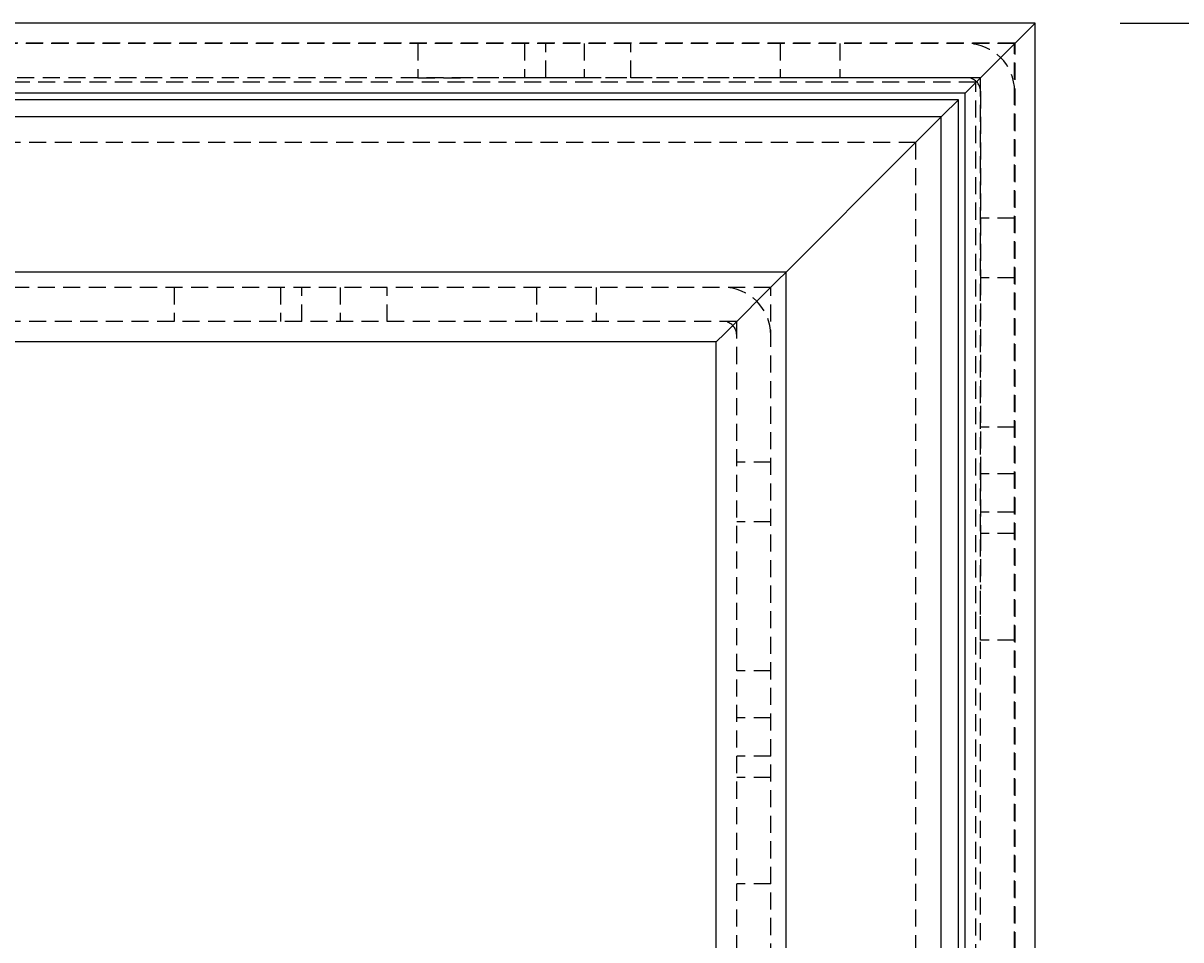
# Model space of a CAD drawing. Extents: x 2131 to 4677, y 337 to 1457.
# Drawn here: x 2671 to 2739, y 1138 to 1192 of the extents above; entities that cross this region are included whole.
import ezdxf

# ---------------------------------------------------------------- set-up
doc = ezdxf.new("R2010")
doc.units = 0
doc.header["$LTSCALE"] = 4
doc.linetypes.add('DASHED2', pattern=[0.375, 0.25, -0.125])
doc.layers.get('0').update_dxf_attribs({"linetype": 'CONTINUOUS'})
doc.layers.add('隠れ線', color=6, linetype='DASHED2')
doc.styles.add('ゴシック', font='txt')
doc.dimstyles.get("Standard").update_dxf_attribs({"dimtxt": 0.18, "dimasz": 0.18, "dimexe": 0.18, "dimexo": 0.0625, "dimgap": 0.09, "dimtad": 0, "dimtih": 1, "dimtoh": 1, "dimzin": 0, "dimcen": 0.09, "dimazin": 3, "dimtfac": 1, "dimtofl": 0, "dimtmove": 0, "dimatfit": 3})

# ---------------------------------------------------------------- blocks, each defined once
blk = doc.blocks.new('*U146')
at = {"color": 4, "style": 'ゴシック'}
blk.add_text('303', height=12.5, rotation=90, dxfattribs=at).set_placement((2811.383, 1028.04))
blk = doc.blocks.new('*D16')
at = {"color": 4}
for p, q in [((2735.603, 1191.596), (2820.383, 1191.596)), ((2816.383, 1183.596), (2816.383, 896.596)), ((2735.603, 888.596), (2820.383, 888.596))]:
    blk.add_line(p, q, dxfattribs=at)
for points in [[(2815.049, 1183.596), (2817.716, 1183.596), (2816.383, 1191.596)], [(2815.049, 896.596), (2817.716, 896.596), (2816.383, 888.596)]]:
    blk.add_solid(points, dxfattribs=at)
blk.add_blockref('*U146', (0, 0))

msp = doc.modelspace()

# ---------------------------------------------------------------- linework, layer by layer
for p, q in [((2730.603, 1191.596), (2427.603, 1191.596)), ((2730.103, 1191.096), (2727.003, 1187.996)), ((2727.003, 1187.996), (2730.103, 1191.096)), ((2730.103, 1191.096), (2730.603, 1191.596)), ((2730.603, 1191.596), (2730.103, 1191.096)), ((2730.603, 1106.912), (2730.603, 1191.596)), ((2726.503, 1187.496), (2727.003, 1187.996)), ((2727.003, 1187.996), (2726.503, 1187.496)), ((2726.503, 1187.496), (2431.704, 1187.496)), ((2726.103, 1187.096), (2432.103, 1187.096)), ((2726.065, 1187.057), (2725.22, 1186.212)), ((2725.22, 1186.212), (2726.065, 1187.057)), ((2726.065, 1187.057), (2726.103, 1187.096)), ((2726.103, 1187.096), (2726.065, 1187.057)), ((2726.103, 1123.896), (2726.103, 1187.096)), ((2726.503, 1105.851), (2726.503, 1187.496)), ((2725.103, 1186.096), (2433.103, 1186.096)), ((2723.103, 1184.096), (2725.103, 1186.096)), ((2725.103, 1186.096), (2723.103, 1184.096)), ((2725.22, 1186.212), (2725.103, 1186.096)), ((2725.103, 1186.096), (2725.22, 1186.212)), ((2725.103, 1123.896), (2725.103, 1186.096)), ((2723.103, 1184.096), (2716.003, 1176.996)), ((2716.003, 1176.996), (2723.103, 1184.096)), ((2716.003, 1176.996), (2442.203, 1176.996)), ((2715.503, 1176.496), (2716.003, 1176.996)), ((2716.003, 1176.996), (2715.503, 1176.496)), ((2716.003, 903.196), (2716.003, 1176.996)), ((2715.503, 1176.496), (2712.403, 1173.396)), ((2712.403, 1173.396), (2715.503, 1176.496)), ((2711.903, 1172.896), (2712.403, 1173.396)), ((2712.403, 1173.396), (2711.903, 1172.896)), ((2711.903, 1172.896), (2446.303, 1172.896)), ((2711.903, 907.296), (2711.903, 1172.896))]:
    msp.add_line(p, q)
at = {"layer": '隠れ線'}
for p, q in [((2729.434, 1190.427), (2428.773, 1190.427)), ((2729.403, 1190.396), (2428.803, 1190.396)), ((2694.403, 1190.396), (2694.403, 1188.396)), ((2700.653, 1190.396), (2700.653, 1188.396)), ((2701.903, 1188.396), (2701.903, 1190.396)), ((2704.153, 1190.396), (2704.153, 1188.396)), ((2706.903, 1188.396), (2706.903, 1190.396)), ((2715.653, 1190.396), (2715.653, 1188.396)), ((2719.153, 1190.396), (2719.153, 1188.396)), ((2729.403, 889.796), (2729.403, 1190.396)), ((2729.434, 889.766), (2729.434, 1190.427)), ((2727.403, 1188.396), (2430.804, 1188.396)), ((2694.403, 1188.396), (2463.803, 1188.396)), ((2694.403, 1188.396), (2697.403, 1188.396)), ((2700.653, 1188.396), (2697.403, 1188.396)), ((2704.153, 1188.396), (2700.653, 1188.396)), ((2715.653, 1188.396), (2704.153, 1188.396)), ((2719.153, 1188.396), (2715.653, 1188.396)), ((2726.603, 1188.396), (2719.153, 1188.396)), ((2727.403, 1188.396), (2726.603, 1188.396)), ((2727.403, 891.797), (2727.403, 1188.396)), ((2727.403, 1187.596), (2727.403, 1188.396)), ((2727.136, 1188.129), (2431.071, 1188.129)), ((2727.136, 892.064), (2727.136, 1188.129)), ((2726.503, 1187.496), (2431.703, 1187.496)), ((2726.503, 973.096), (2726.503, 1187.496)), ((2727.403, 1187.596), (2727.403, 1180.146)), ((2723.603, 1184.596), (2434.603, 1184.596)), ((2723.603, 895.596), (2723.603, 1184.596)), ((2729.403, 1180.146), (2727.403, 1180.146)), ((2727.403, 1180.146), (2727.403, 1176.646)), ((2715.103, 1176.096), (2443.103, 1176.096)), ((2680.103, 1176.096), (2680.103, 1174.096)), ((2686.353, 1176.096), (2686.353, 1174.096)), ((2687.603, 1174.096), (2687.603, 1176.096)), ((2689.853, 1176.096), (2689.853, 1174.096)), ((2692.603, 1174.096), (2692.603, 1176.096)), ((2701.353, 1176.096), (2701.353, 1174.096)), ((2704.853, 1176.096), (2704.853, 1174.096)), ((2715.103, 904.096), (2715.103, 1176.096)), ((2729.403, 1176.646), (2727.403, 1176.646)), ((2727.403, 1176.646), (2727.403, 1165.146)), ((2713.103, 1174.096), (2445.103, 1174.096)), ((2713.103, 906.096), (2713.103, 1174.096)), ((2729.403, 1167.896), (2727.403, 1167.896)), ((2715.103, 1165.846), (2713.103, 1165.846)), ((2729.403, 1165.146), (2727.403, 1165.146)), ((2727.403, 1165.146), (2727.403, 1161.646)), ((2729.403, 1162.896), (2727.403, 1162.896)), ((2715.103, 1162.346), (2713.103, 1162.346)), ((2729.403, 1161.646), (2727.403, 1161.646)), ((2727.403, 1161.646), (2727.403, 1158.396)), ((2727.403, 1155.396), (2727.403, 1158.396)), ((2727.403, 974.296), (2727.403, 1155.396)), ((2729.403, 1155.396), (2727.403, 1155.396)), ((2715.103, 1153.596), (2713.103, 1153.596)), ((2715.103, 1150.846), (2713.103, 1150.846)), ((2715.103, 1148.596), (2713.103, 1148.596)), ((2715.103, 1147.346), (2713.103, 1147.346)), ((2715.103, 1141.096), (2713.103, 1141.096))]:
    msp.add_line(p, q, dxfattribs=at)
for centre, radius in [((2726.603, 1187.596), 2.8), ((2726.603, 1187.596), 0.8), ((2712.303, 1173.296), 2.8), ((2712.303, 1173.296), 0.8)]:
    msp.add_arc(centre, radius, 0, 90, dxfattribs=at)

# ---------------------------------------------------------------- dimensions: what is measured, and where the dimension line sits
dim = msp.add_linear_dim(base=(2816.383, 888.596), p1=(2730.603, 1191.596), p2=(2730.603, 888.596), angle=90, dimstyle='Standard', override={"dimscale": 1})
dim.commit()
dim.dimension.update_dxf_attribs({"geometry": '*D16', "text_midpoint": (2805.133, 1040.096)})

doc.saveas('drawing.dxf')
